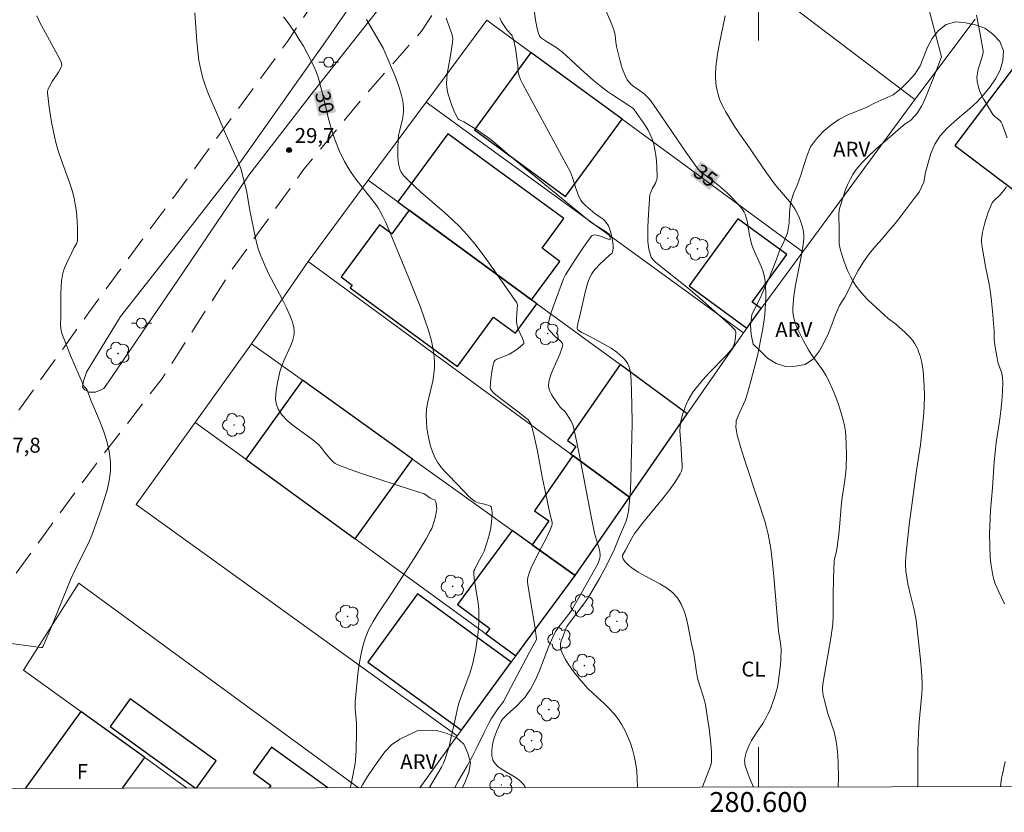
# Model space of a CAD drawing. Units: metres. Extents: x 280230 to 280746, y 1664915 to 1665480.
# Drawn here: x 280526 to 280625, y 1664918 to 1664998 of the extents above; entities that cross this region are included whole.
import ezdxf
from ezdxf.enums import TextEntityAlignment as Align

# ---------------------------------------------------------------- set-up
doc = ezdxf.new("R2010")
doc.units = ezdxf.units.M
doc.header["$MEASUREMENT"] = 0
doc.linetypes.add('HIDDEN', pattern=[0.375, 0.25, -0.125])
for name, color, linetype, lineweight in [('Articulacao', 7, 'Continuous', 18), ('Cerca', 8, 'Cerca', 20), ('Edificacoes', 7, 'Continuous', 30), ('Malha_Coordenadas', 7, 'Continuous', 15), ('Muro_Grade', 8, 'Continuous', 20), ('Nao_Pavimentada_S_Mfio', 10, 'HIDDEN', 15), ('Poste', 7, 'Continuous', 9), ('Separ_Fisico_Canteiro_Mureta', 10, 'Continuous', 15), ('Topon_Curvas_Mestras_Masc', 255, 'Continuous', 9), ('Topon_Fundacao_Const_Ruinas', 7, 'Continuous', 9)]:
    doc.layers.add(name, color=color, linetype=linetype, lineweight=lineweight)
for name, color, linetype, lineweight, true_color in [('Arvores_Isoladas', 7, 'Continuous', 18, 0x00ff33), ('Curvas_Intermediarias', 7, 'Continuous', 9, 0x783c14), ('Curvas_Mestras', 7, 'Continuous', 20, 0x783c14), ('Pto_Cotado', 7, 'Continuous', 9, 0x783c14), ('Topon_Cultura', 7, 'Continuous', 9, 0x00ff33), ('Topon_Curvas_Mestras', 7, 'Continuous', 9, 0x783c14), ('Topon_Pto_Cotado', 7, 'Continuous', 9, 0x783c14), ('Topon_Vegetacao', 7, 'Continuous', 9, 0x00ff33), ('Vegetacao', 7, 'Orla8', 9, 0x00ff33)]:
    doc.layers.add(name, color=color, linetype=linetype, lineweight=lineweight, true_color=true_color)
doc.styles.add('Arial', font='arial.ttf', dxfattribs={"height": 1.5})
doc.styles.get("Standard").update_dxf_attribs({"font": 'arial.ttf'})
doc.linetypes.add('Cerca', pattern='A,10,0,["X",Standard,S=1,R=0,X=0,Y=-0.5],0.1', length=10.1)
doc.linetypes.add('Orla8', pattern='A,6,-0.5,["V",Standard,S=1,R=0,X=-0.5,Y=-1],-0.5,6,-0.5,["V",Standard,S=1,R=0,X=-0.5,Y=-1],-0.5', length=14)

# ---------------------------------------------------------------- blocks, each defined once
blk = doc.blocks.new('Cotas')
at = {"layer": 'Pto_Cotado'}
blk.add_hatch(color=256, dxfattribs=at).paths.add_polyline_path([(0, 0.24, 1), (0, -0.24, 1)])
at = {"layer": 'Pto_Cotado', "lineweight": -3}
blk.add_lwpolyline([(0, -0.24, -1), (0, 0.24, -1)], format="xyb", close=True, dxfattribs=at)
blk = doc.blocks.new('Arvore')
at = {"layer": 'Arvores_Isoladas'}
blk.add_lwpolyline([(-0.718, 0.493, 0.872324), (-0.722, -0.551, 0.862983), (0.284, -0.827, 0.900105), (0.89, 0.029, 0.863155), (0.262, 0.861, 0.882486)], format="xyb", close=True, dxfattribs=at)
blk.add_circle((0, 0), 0.0286, dxfattribs=at)
blk = doc.blocks.new('Poste')
at = {"layer": 'Poste'}
for points in [[(-0.5, 0), (-1, 0)], [(0.5, 0), (1, 0)]]:
    blk.add_lwpolyline(points, dxfattribs=at)
blk.add_lwpolyline([(0, 0.5, 1), (0, -0.5, 1)], format="xyb", close=True, dxfattribs=at)

msp = doc.modelspace()

# ---------------------------------------------------------------- linework, layer by layer
at = {"layer": 'Articulacao', "flags": 128}
msp.add_lwpolyline([(280246.222, 1665474.576), (280728.022, 1665475.431), (280728.993, 1664921.159), (280247.217, 1664920.304), (280246.222, 1665474.576)], close=True, dxfattribs=at)
at = {"layer": 'Cerca', "flags": 128}
for points in [[(280615.723, 1664990.07), (280604.473, 1664974.745), (280600.282, 1664969.035), (280598.85, 1664967.084), (280598.491, 1664966.595)], [(280554.738, 1664973.774), (280549.058, 1664965.507)], [(280559.821, 1664920.858), (280531.686, 1664941.437), (280526.14, 1664932.693), (280531.901, 1664928.532), (280538.322, 1664923.893), (280542.565, 1664920.828)], [(280569.734, 1664926.094), (280565.962, 1664920.869)]]:
    msp.add_lwpolyline(points, dxfattribs=at)
at = {"layer": 'Curvas_Intermediarias', "flags": 128}
for points, elevation in [([(280577.314, 1665000.145), (280577.609, 1664998.05), (280577.703, 1664997.534), (280577.816, 1664997.029), (280577.954, 1664996.539), (280578.007, 1664996.425), (280578.087, 1664996.324), (280578.185, 1664996.234), (280578.804, 1664995.814), (280579.634, 1664995.309), (280580.296, 1664994.809), (280581.114, 1664994.095), (280582.146, 1664993.105), (280583.444, 1664991.969), (280584.11, 1664991.422), (280584.846, 1664990.873), (280585.249, 1664990.596), (280586.889, 1664989.524), (280587.383, 1664989.186), (280587.48, 1664989.081), (280588.641, 1664987.412), (280588.906, 1664986.984), (280589.137, 1664986.544), (280589.322, 1664986.089), (280589.479, 1664985.561), (280589.602, 1664985.015), (280589.693, 1664984.456), (280589.757, 1664983.891), (280589.797, 1664983.324), (280589.818, 1664982.212), (280589.796, 1664982.025), (280589.74, 1664981.843), (280589.658, 1664981.664), (280589.362, 1664981.135), (280589.141, 1664980.652), (280589.091, 1664980.495), (280588.941, 1664978.532), (280588.884, 1664977.272), (280588.873, 1664976.643), (280588.887, 1664975.768), (280588.911, 1664975.519), (280588.994, 1664975.022), (280589.116, 1664974.538), (280589.23, 1664974.209), (280589.283, 1664974.116), (280589.416, 1664973.945), (280589.653, 1664973.718), (280590.529, 1664972.996), (280592.32, 1664971.589), (280593.168, 1664970.89), (280594.379, 1664969.856), (280596.506, 1664967.99), (280597.112, 1664967.436), (280597.395, 1664967.149), (280597.66, 1664966.854), (280597.701, 1664966.787), (280597.733, 1664966.628), (280597.69, 1664966.093), (280597.586, 1664965.561), (280597.46, 1664965.203), (280597.384, 1664965.049), (280596.78, 1664964.354), (280595.031, 1664962.535), (280594.463, 1664961.92), (280593.924, 1664961.286), (280593.428, 1664960.625), (280593.176, 1664960.231), (280592.947, 1664959.815), (280592.744, 1664959.381), (280592.566, 1664958.935), (280592.414, 1664958.482), (280592.287, 1664958.025), (280592.185, 1664957.569), (280592.13, 1664957.155), (280592.117, 1664956.734), (280592.134, 1664956.307), (280592.238, 1664955.015), (280592.261, 1664954.272), (280592.335, 1664953.304), (280592.323, 1664952.993), (280592.268, 1664952.698), (280592.154, 1664952.426), (280591.615, 1664951.564), (280591.011, 1664950.728), (280590.362, 1664949.908), (280588.341, 1664947.469), (280587.708, 1664946.635), (280587.56, 1664946.417), (280587.296, 1664945.961), (280586.658, 1664944.744), (280586.403, 1664944.335), (280586.356, 1664944.234), (280586.333, 1664944.137), (280586.344, 1664944.045), (280586.417, 1664943.878), (280586.52, 1664943.71), (280586.646, 1664943.545), (280586.947, 1664943.232), (280587.274, 1664942.961), (280587.933, 1664942.525), (280588.64, 1664942.131), (280590.08, 1664941.371), (280590.753, 1664940.958), (280591.355, 1664940.492), (280591.857, 1664939.948), (280592.243, 1664939.32), (280592.539, 1664938.622), (280592.766, 1664937.873), (280592.947, 1664937.09), (280593.257, 1664935.498), (280593.52, 1664934.326), (280593.589, 1664933.922), (280593.753, 1664932.697), (280593.896, 1664931.887), (280594.111, 1664931.116), (280594.483, 1664929.971), (280594.589, 1664929.586), (280594.671, 1664929.195), (280594.925, 1664927.639), (280595.038, 1664926.855), (280595.215, 1664925.285), (280595.272, 1664924.503), (280595.304, 1664923.725), (280595.292, 1664923.496), (280595.248, 1664923.27), (280595.182, 1664923.045), (280594.379, 1664920.965), (280594.36, 1664920.92)], 34), ([(280543.37, 1664998.779), (280543.556, 1664995.882), (280543.646, 1664994.924), (280543.775, 1664993.974), (280543.956, 1664993.037), (280544.174, 1664992.217), (280544.442, 1664991.408), (280544.747, 1664990.608), (280545.078, 1664989.814), (280545.766, 1664988.234), (280546.351, 1664986.841), (280547.687, 1664983.855), (280547.99, 1664983.113), (280548.524, 1664981.036), (280548.634, 1664980.549), (280548.886, 1664978.906), (280549.443, 1664976.157), (280549.593, 1664975.545), (280549.768, 1664974.942), (280549.975, 1664974.35), (280550.352, 1664973.457), (280550.773, 1664972.578), (280552.137, 1664969.98), (280552.57, 1664969.107), (280552.965, 1664968.221), (280553.162, 1664967.683), (280553.241, 1664967.403), (280553.3, 1664967.119), (280553.334, 1664966.836), (280553.338, 1664966.557), (280553.307, 1664966.285), (280553.17, 1664965.763), (280552.975, 1664965.248), (280552.264, 1664963.715), (280552.06, 1664963.196), (280551.911, 1664962.667), (280551.667, 1664961.572), (280551.56, 1664961.002), (280551.492, 1664960.436), (280551.482, 1664959.891), (280551.552, 1664959.382), (280551.723, 1664958.925), (280552.124, 1664958.334), (280552.642, 1664957.794), (280553.244, 1664957.291), (280555.22, 1664955.842), (280555.824, 1664955.329), (280556.052, 1664955.076), (280556.461, 1664954.524), (280556.996, 1664953.896), (280557.297, 1664953.588), (280557.465, 1664953.464), (280557.65, 1664953.367), (280558.871, 1664952.897), (280560.112, 1664952.46), (280565.149, 1664950.832), (280566.396, 1664950.4), (280566.575, 1664950.308), (280567.022, 1664949.985), (280567.233, 1664949.88), (280567.469, 1664949.802), (280567.526, 1664949.743), (280567.608, 1664949.476), (280567.661, 1664949.182), (280567.672, 1664948.884), (280567.657, 1664948.741), (280567.542, 1664948.132), (280567.382, 1664947.522), (280567.164, 1664946.934), (280567.028, 1664946.655), (280566.6, 1664945.881), (280565.675, 1664944.364), (280564.224, 1664942.116), (280563.268, 1664940.602), (280561.74, 1664938.35), (280561.273, 1664937.584), (280560.859, 1664936.798), (280560.518, 1664935.985), (280560.244, 1664935.102), (280560.034, 1664934.192), (280559.877, 1664933.262), (280559.757, 1664932.32), (280559.488, 1664929.489), (280559.469, 1664929.137), (280559.475, 1664928.785), (280559.597, 1664927.368), (280559.609, 1664926.53), (280559.562, 1664924.593), (280559.512, 1664923.627), (280559.48, 1664923.318), (280559.144, 1664921.6), (280559, 1664920.968), (280558.967, 1664920.857)], 29), ([(280616.024, 1664920.958), (280616.039, 1664924.627), (280616.08, 1664926.383), (280616.156, 1664927.507), (280616.433, 1664930.311), (280616.468, 1664930.966), (280616.462, 1664931.457), (280616.391, 1664932.594), (280616.29, 1664933.729), (280616.001, 1664936.519), (280615.845, 1664937.72), (280615.665, 1664938.757), (280615.218, 1664940.497), (280615.023, 1664941.372), (280614.911, 1664942.004), (280614.82, 1664942.642), (280614.784, 1664943.28), (280614.795, 1664943.598), (280614.898, 1664944.833), (280615.167, 1664947.301), (280615.883, 1664952.754), (280616.289, 1664955.348), (280616.537, 1664957.529), (280616.628, 1664958.639), (280616.658, 1664959.194), (280616.68, 1664960.255), (280616.666, 1664961.271), (280616.642, 1664961.779), (280616.55, 1664962.786), (280616.414, 1664963.623), (280616.246, 1664964.304), (280616.138, 1664964.638), (280616.012, 1664964.963), (280615.866, 1664965.275), (280615.699, 1664965.571), (280615.499, 1664965.856), (280615.271, 1664966.125), (280614.756, 1664966.628), (280613.801, 1664967.473), (280613.034, 1664968.047), (280611.04, 1664969.896), (280610.602, 1664970.346), (280610.192, 1664970.815), (280609.82, 1664971.309), (280609.521, 1664971.779), (280609.25, 1664972.274), (280609.006, 1664972.787), (280608.785, 1664973.314), (280608.586, 1664973.85), (280608.244, 1664974.924), (280608.175, 1664975.223), (280608.136, 1664975.529), (280608.119, 1664975.841), (280608.134, 1664977.101), (280608.087, 1664978.314), (280608.096, 1664978.614), (280608.129, 1664978.909), (280608.192, 1664979.196), (280608.54, 1664980.339), (280608.739, 1664980.911), (280608.963, 1664981.474), (280609.217, 1664982.017), (280609.508, 1664982.534), (280609.841, 1664983.016), (280610.426, 1664983.714), (280611.064, 1664984.377), (280611.74, 1664985.012), (280614.564, 1664987.461), (280614.764, 1664987.611), (280615.085, 1664987.81), (280615.281, 1664987.964), (280615.715, 1664988.402), (280615.982, 1664988.715), (280616.102, 1664988.881), (280616.386, 1664989.375), (280616.55, 1664989.705), (280616.851, 1664990.383), (280617.609, 1664992.242), (280618.414, 1664994.355), (280617.197, 1664998.907)], 37), ([(280527.465, 1664998.478), (280527.79, 1664997.803), (280528.136, 1664997.136), (280529.575, 1664994.499), (280529.908, 1664993.832), (280529.959, 1664993.685), (280529.976, 1664993.448), (280529.937, 1664993.303), (280529.661, 1664992.815), (280529.013, 1664991.862), (280528.739, 1664991.378), (280528.622, 1664991.13), (280528.58, 1664991.004), (280528.557, 1664990.876), (280528.556, 1664990.747), (280528.721, 1664989.277), (280528.95, 1664987.798), (280529.245, 1664986.33), (280529.418, 1664985.605), (280529.643, 1664984.815), (280529.908, 1664984.033), (280530.769, 1664981.706), (280531.022, 1664980.923), (280531.229, 1664980.131), (280531.343, 1664979.549), (280531.43, 1664978.958), (280531.493, 1664978.362), (280531.56, 1664977.164), (280531.569, 1664975.98), (280531.554, 1664975.838), (280531.457, 1664975.564), (280531.244, 1664975.165), (280531.011, 1664974.663), (280530.454, 1664973.57), (280530.289, 1664973.2), (280530.152, 1664972.825), (280530.055, 1664972.44), (280529.963, 1664971.842), (280529.908, 1664971.234), (280529.88, 1664970.62), (280529.874, 1664968.148), (280529.859, 1664967.484), (280529.881, 1664967.044), (280529.916, 1664966.83), (280529.973, 1664966.621), (280530.245, 1664965.852), (280530.851, 1664964.327), (280532.176, 1664961.313), (280532.269, 1664961.176), (280532.444, 1664960.99), (280532.528, 1664960.85), (280532.916, 1664959.831), (280533.768, 1664957.782), (280534.168, 1664956.753), (280534.509, 1664955.72), (280534.76, 1664954.685), (280534.889, 1664953.646), (280534.876, 1664952.701), (280534.751, 1664951.747), (280534.537, 1664950.788), (280534.26, 1664949.829), (280533.943, 1664948.875), (280533.289, 1664947.001), (280533.012, 1664946.256), (280532.695, 1664945.525), (280532.351, 1664944.804), (280531.277, 1664942.654), (280530.944, 1664941.927), (280530.115, 1664939.955), (280528.908, 1664936.98), (280528.081, 1664935.022), (280528.017, 1664934.973), (280527.893, 1664934.967), (280523.891, 1664935.489)], 28), ([(280569.475, 1664920.876), (280569.83, 1664921.52), (280570.696, 1664923.016), (280571.254, 1664924.024), (280571.734, 1664924.976), (280572.425, 1664926.42), (280572.909, 1664927.369), (280573.151, 1664927.784), (280573.413, 1664928.189), (280573.819, 1664928.786), (280574.223, 1664929.314), (280574.367, 1664929.536), (280575.134, 1664930.946), (280577.004, 1664934.5), (280577.49, 1664935.402), (280577.671, 1664935.707), (280577.691, 1664935.837), (280577.523, 1664937.103), (280577.087, 1664939.651), (280576.825, 1664941.287), (280576.803, 1664941.535), (280576.803, 1664941.779), (280576.834, 1664942.018), (280576.915, 1664942.335), (280577.026, 1664942.648), (280577.16, 1664942.958), (280577.98, 1664944.617), (280578.668, 1664945.916), (280578.883, 1664946.35), (280579.075, 1664946.788), (280579.236, 1664947.231), (280579.265, 1664947.378), (280579.264, 1664947.53), (280579.242, 1664947.685), (280579.081, 1664948.312), (280578.492, 1664951.033), (280578.309, 1664951.946), (280577.803, 1664954.707), (280577.615, 1664955.617), (280577.4, 1664956.513), (280577.149, 1664957.389), (280577.069, 1664957.566), (280576.954, 1664957.726), (280576.813, 1664957.871), (280575.855, 1664958.662), (280574.231, 1664959.89), (280573.438, 1664960.512), (280573.166, 1664960.794), (280573.079, 1664960.982), (280573.056, 1664961.118), (280573.116, 1664961.927), (280573.199, 1664962.679), (280573.261, 1664963.044), (280573.345, 1664963.394), (280573.453, 1664963.723), (280573.51, 1664963.816), (280573.597, 1664963.89), (280573.706, 1664963.949), (280574.764, 1664964.356), (280574.979, 1664964.464), (280575.607, 1664964.867), (280576.008, 1664965.159), (280576.374, 1664965.468), (280576.415, 1664965.542), (280576.421, 1664965.637), (280576.392, 1664965.78), (280576.302, 1664966.021), (280575.868, 1664966.971), (280575.782, 1664967.213), (280575.723, 1664967.459), (280575.694, 1664967.716), (280575.689, 1664967.976), (280575.77, 1664969.036), (280575.777, 1664969.346), (280575.754, 1664969.531), (280575.714, 1664969.613), (280572.958, 1664973.608), (280572.243, 1664974.588), (280571.502, 1664975.545), (280570.727, 1664976.469), (280570.005, 1664977.242), (280569.243, 1664977.978), (280568.453, 1664978.689), (280566.043, 1664980.789), (280564.834, 1664981.92), (280564.412, 1664982.345), (280564.228, 1664982.57), (280564.077, 1664982.808), (280563.968, 1664983.061), (280563.863, 1664983.457), (280563.795, 1664983.871), (280563.757, 1664984.299), (280563.75, 1664985.173), (280563.794, 1664986.036), (280563.844, 1664986.448), (280563.928, 1664986.858), (280564.24, 1664988.085), (280564.313, 1664988.493), (280564.347, 1664988.903), (280564.339, 1664989.242), (280564.307, 1664989.584), (280564.253, 1664989.926), (280564.096, 1664990.606), (280563.9, 1664991.271), (280563.555, 1664992.24), (280562.299, 1664995.22), (280560.614, 1664998.116)], 31), ([(280576.609, 1664920.888), (280576.432, 1664921.16), (280576.086, 1664921.539), (280575.665, 1664921.862), (280574.247, 1664922.705), (280573.823, 1664923.012), (280573.472, 1664923.365), (280573.346, 1664923.573), (280573.261, 1664923.813), (280573.213, 1664924.075), (280573.195, 1664924.351), (280573.201, 1664924.631), (280573.26, 1664925.165), (280573.331, 1664925.505), (280573.43, 1664925.843), (280573.689, 1664926.512), (280574.158, 1664927.565), (280574.284, 1664927.75), (280574.435, 1664927.917), (280574.735, 1664928.214), (280575.672, 1664929.075), (280576.27, 1664929.669), (280576.544, 1664929.985), (280576.739, 1664930.24), (280577.094, 1664930.782), (280577.552, 1664931.643), (280577.962, 1664932.554), (280578.934, 1664935.085), (280579.196, 1664935.707), (280579.484, 1664936.315), (280579.652, 1664936.616), (280579.842, 1664936.905), (280581.152, 1664938.599), (280581.319, 1664938.842), (280581.932, 1664939.913), (280583.822, 1664943.311), (280583.925, 1664943.529), (280584.051, 1664943.958), (280584.094, 1664944.199), (280584.099, 1664944.318), (280584.025, 1664944.775), (280583.94, 1664945.112), (280583.538, 1664946.461), (280583.456, 1664946.801), (280583.151, 1664948.291), (280582.013, 1664954.272), (280581.705, 1664955.758), (280581.371, 1664957.235), (280581.31, 1664957.436), (280581.132, 1664957.82), (280580.783, 1664958.36), (280580.575, 1664958.643), (280580.061, 1664959.136), (280579.377, 1664960.118), (280579.191, 1664960.417), (280579.04, 1664960.72), (280578.942, 1664961.026), (280578.914, 1664961.334), (280578.982, 1664961.846), (280579.127, 1664962.363), (280579.326, 1664962.884), (280580.032, 1664964.456), (280580.284, 1664965.14), (280580.334, 1664965.387), (280580.302, 1664965.529), (280580.216, 1664965.655), (280579.982, 1664965.883), (280579.586, 1664966.216), (280578.993, 1664966.839), (280578.903, 1664966.973), (280578.849, 1664967.112), (280578.843, 1664967.257), (280578.971, 1664967.904), (280579.148, 1664968.559), (280579.361, 1664969.22), (280580.396, 1664972.035), (280580.617, 1664972.434), (280581.689, 1664974.119), (280582.419, 1664975.229), (280583.185, 1664976.287), (280583.309, 1664976.383), (280583.387, 1664976.413), (280583.556, 1664976.441), (280583.72, 1664976.432), (280583.915, 1664976.386), (280584.887, 1664976.016), (280585.084, 1664975.968), (280585.1, 1664976.037), (280585.067, 1664976.435), (280585.009, 1664976.528), (280584.608, 1664976.822), (280583.719, 1664977.348), (280583.181, 1664977.691), (280574.979, 1664984.427), (280573.739, 1664985.509), (280573.109, 1664986.036), (280572.453, 1664986.519), (280571.773, 1664986.961), (280570.382, 1664987.801), (280569.892, 1664988.047), (280569.8, 1664988.117), (280569.425, 1664988.884), (280569.196, 1664989.466), (280568.801, 1664990.707), (280568.728, 1664991.022), (280568.679, 1664991.338), (280568.659, 1664991.654), (280568.677, 1664992.155), (280568.73, 1664992.658), (280568.808, 1664993.162), (280569.084, 1664994.677), (280569.248, 1664995.781), (280569.281, 1664996.179), (280569.268, 1664996.373), (280569.225, 1664996.561), (280568.931, 1664997.406), (280568.609, 1664998.246)], 32), ([(280574.018, 1664998.257), (280574.192, 1664997.877), (280574.653, 1664997.157), (280574.745, 1664997.034), (280575.178, 1664996.577), (280575.264, 1664996.454), (280575.325, 1664996.319), (280575.43, 1664995.954), (280575.583, 1664995.196), (280575.819, 1664993.489), (280575.853, 1664992.853), (280575.916, 1664992.548), (280576.105, 1664992.074), (280576.335, 1664991.611), (280581.112, 1664982.747), (280581.316, 1664982.21), (280581.682, 1664981.045), (280581.816, 1664980.665), (280581.97, 1664980.298), (280582.151, 1664979.948), (280582.286, 1664979.748), (280582.446, 1664979.563), (280582.625, 1664979.39), (280583.574, 1664978.608), (280584.293, 1664978.089), (280584.462, 1664977.95), (280584.705, 1664977.702), (280584.925, 1664977.365), (280585.081, 1664976.995), (280585.204, 1664976.556), (280585.333, 1664975.877), (280585.39, 1664975.423), (280585.399, 1664975.086), (280585.352, 1664974.758), (280585.297, 1664974.613), (280585.022, 1664974.406), (280584.071, 1664973.51), (280583.62, 1664973.043), (280583.413, 1664972.796), (280583.212, 1664972.501), (280582.976, 1664972.011), (280582.857, 1664971.67), (280582.623, 1664970.81), (280582.136, 1664968.624), (280581.843, 1664967.504), (280581.776, 1664967.067), (280581.781, 1664967.02), (280581.829, 1664966.933), (280581.996, 1664966.794), (280582.265, 1664966.641), (280583.398, 1664966.079), (280584.614, 1664965.396), (280585.205, 1664965.045), (280585.758, 1664964.65), (280586.376, 1664964.107), (280586.565, 1664963.906), (280586.734, 1664963.695), (280586.877, 1664963.473), (280586.986, 1664963.24), (280587.089, 1664962.904), (280587.158, 1664962.551), (280587.222, 1664961.814), (280587.29, 1664959.425), (280587.302, 1664957.517), (280587.19, 1664951.88), (280587.137, 1664950.792), (280587.055, 1664949.711), (280586.935, 1664948.638), (280586.853, 1664948.206), (280586.73, 1664947.783), (280586.577, 1664947.365), (280586.041, 1664946.13), (280585.49, 1664944.8), (280584.957, 1664943.667), (280584.489, 1664942.769), (280584.015, 1664941.904), (280582.917, 1664940.04), (280582.441, 1664939.34), (280581.319, 1664937.848), (280580.75, 1664937.061), (280580.695, 1664936.958), (280580.296, 1664935.951), (280580.193, 1664935.645), (280580.124, 1664935.344), (280580.105, 1664935.052), (280580.152, 1664934.774), (280580.35, 1664934.263), (280580.61, 1664933.759), (280580.919, 1664933.261), (280581.264, 1664932.772), (280581.632, 1664932.294), (280582.383, 1664931.373), (280582.868, 1664930.834), (280583.395, 1664930.325), (280584.488, 1664929.341), (280585.016, 1664928.838), (280585.505, 1664928.309), (280585.934, 1664927.74), (280586.282, 1664927.177), (280586.601, 1664926.586), (280586.889, 1664925.971), (280587.142, 1664925.339), (280587.357, 1664924.695), (280587.532, 1664924.046), (280587.663, 1664923.397), (280587.771, 1664922.561), (280587.826, 1664921.712), (280587.837, 1664920.908)], 33), ([(280608.035, 1664920.944), (280608.049, 1664921.872), (280608.014, 1664923.341), (280607.969, 1664924.074), (280607.904, 1664924.802), (280607.815, 1664925.525), (280607.726, 1664926.003), (280607.603, 1664926.476), (280606.978, 1664928.345), (280606.63, 1664929.626), (280606.517, 1664930.17), (280606.48, 1664930.443), (280606.459, 1664930.716), (280606.459, 1664930.967), (280606.512, 1664931.471), (280607.284, 1664935.915), (280607.468, 1664937.294), (280607.527, 1664938.254), (280607.531, 1664940.185), (280607.558, 1664941.924), (280607.578, 1664942.762), (280607.623, 1664943.597), (280607.667, 1664943.895), (280607.838, 1664944.632), (280608.049, 1664946.046), (280608.157, 1664947.03), (280608.36, 1664949.536), (280608.423, 1664950.045), (280608.654, 1664951.567), (280608.777, 1664952.583), (280608.809, 1664953.093), (280608.846, 1664954.294), (280608.84, 1664955.502), (280608.805, 1664956.101), (280608.741, 1664956.695), (280608.643, 1664957.28), (280608.488, 1664957.958), (280608.302, 1664958.632), (280608.087, 1664959.301), (280607.848, 1664959.965), (280607.588, 1664960.62), (280607.02, 1664961.9), (280606.78, 1664962.35), (280606.506, 1664962.784), (280605.304, 1664964.467), (280605.037, 1664964.906), (280604.546, 1664965.783), (280604.083, 1664966.682), (280603.88, 1664967.139), (280603.707, 1664967.602), (280603.57, 1664968.071), (280603.504, 1664968.424), (280603.475, 1664968.787), (280603.475, 1664969.157), (280603.497, 1664969.531), (280603.579, 1664970.277), (280603.702, 1664971.192), (280603.799, 1664971.738), (280604.244, 1664973.915), (280604.494, 1664975.444), (280604.56, 1664976.1), (280604.561, 1664976.423), (280604.532, 1664976.742), (280604.468, 1664977.087), (280604.38, 1664977.432), (280604.27, 1664977.775), (280604.14, 1664978.114), (280603.831, 1664978.766), (280603.656, 1664979.075), (280603.406, 1664979.455), (280603.129, 1664979.82), (280601.919, 1664981.222), (280601.635, 1664981.585), (280600.83, 1664982.702), (280598.872, 1664985.538), (280598.029, 1664986.709), (280597.626, 1664987.306), (280596.709, 1664988.839), (280596.479, 1664989.256), (280596.27, 1664989.679), (280596.088, 1664990.11), (280595.943, 1664990.549), (280595.841, 1664990.972), (280595.767, 1664991.407), (280595.719, 1664991.851), (280595.695, 1664992.298), (280595.693, 1664992.747), (280595.747, 1664993.635), (280595.875, 1664994.604), (280596.047, 1664995.571), (280596.652, 1664998.467)], 36), ([(280625.022, 1664986.203), (280624.506, 1664987.578), (280624.402, 1664987.767), (280624.26, 1664987.934), (280623.74, 1664988.383), (280623.58, 1664988.543), (280623.45, 1664988.721), (280622.676, 1664990.046), (280622.441, 1664990.503), (280622.238, 1664990.965), (280622.08, 1664991.432), (280621.98, 1664991.901), (280621.962, 1664992.295), (280622.01, 1664992.697), (280622.104, 1664993.104), (280622.488, 1664994.337), (280622.595, 1664994.775), (280622.599, 1664994.952), (280622.302, 1664996.627), (280621.919, 1664998.53)], 38), ([(280624.722, 1664939.356), (280624.157, 1664940.56), (280623.811, 1664941.373), (280623.67, 1664941.787), (280623.562, 1664942.208), (280623.453, 1664942.799), (280623.371, 1664943.398), (280623.311, 1664944.003), (280623.248, 1664945.222), (280623.235, 1664946.438), (280623.249, 1664947.202), (280623.335, 1664948.731), (280623.526, 1664951.025), (280623.712, 1664953.646), (280623.791, 1664954.572), (280623.909, 1664955.569), (280624.246, 1664957.702), (280624.384, 1664958.772), (280624.477, 1664959.718), (280624.548, 1664960.668), (280624.568, 1664961.613), (280624.549, 1664962.082), (280624.519, 1664962.313), (280624.461, 1664962.54), (280624.137, 1664963.439), (280624.075, 1664963.667), (280623.952, 1664964.264), (280623.801, 1664965.168), (280623.71, 1664965.913), (280623.707, 1664966.768), (280623.545, 1664968.788), (280623.439, 1664969.795), (280623.283, 1664970.895), (280623.181, 1664971.49), (280622.843, 1664973.273), (280622.494, 1664975.23), (280622.429, 1664975.741), (280622.425, 1664975.994), (280622.447, 1664976.244), (280622.533, 1664976.72), (280622.765, 1664977.677), (280623.068, 1664978.619), (280623.426, 1664979.525), (280623.512, 1664979.684), (280623.62, 1664979.83), (280624.287, 1664980.492), (280624.637, 1664980.888), (280624.943, 1664981.277)], 38), ([(280624.351, 1664920.973), (280624.351, 1664920.976), (280624.45, 1664921.811), (280624.52, 1664922.226), (280624.794, 1664923.489)], 38)]:
    msp.add_lwpolyline(points, dxfattribs=dict(at, elevation=elevation))
at = {"layer": 'Curvas_Mestras', "flags": 128}
for points, elevation in [([(280599.523, 1664920.929), (280599.172, 1664921.701), (280598.967, 1664922.218), (280598.758, 1664922.803), (280598.654, 1664923.2), (280598.624, 1664923.398), (280598.615, 1664923.595), (280598.629, 1664923.8), (280598.662, 1664924.006), (280598.774, 1664924.417), (280598.924, 1664924.819), (280599.098, 1664925.214), (280599.313, 1664925.603), (280599.794, 1664926.357), (280600.455, 1664927.318), (280600.764, 1664927.862), (280600.96, 1664928.249), (280601.136, 1664928.644), (280601.577, 1664929.829), (280601.786, 1664930.496), (280601.872, 1664930.833), (280601.943, 1664931.173), (280602.102, 1664932.194), (280602.213, 1664933.226), (280602.25, 1664933.743), (280602.283, 1664934.774), (280602.271, 1664935.087), (280602.236, 1664935.4), (280602.014, 1664936.649), (280601.974, 1664936.962), (280601.558, 1664942.093), (280601.423, 1664943.438), (280601.238, 1664944.909), (280600.989, 1664946.368), (280600.83, 1664947.024), (280600.637, 1664947.672), (280599.984, 1664949.706), (280598.585, 1664953.962), (280598.25, 1664955.029), (280597.876, 1664956.304), (280597.788, 1664956.725), (280597.742, 1664957.15), (280597.751, 1664957.567), (280597.781, 1664957.745), (280597.831, 1664957.921), (280597.971, 1664958.27), (280598.656, 1664959.786), (280598.895, 1664960.547), (280599.232, 1664961.733), (280599.911, 1664964.284), (280600.416, 1664966.837), (280600.588, 1664967.907), (280600.644, 1664968.444), (280600.721, 1664969.535), (280600.744, 1664970.085), (280600.749, 1664970.634), (280600.731, 1664971.18), (280600.684, 1664971.719), (280600.604, 1664972.25), (280600.482, 1664972.735), (280600.312, 1664973.209), (280599.474, 1664975.079), (280599.303, 1664975.557), (280599.193, 1664975.975), (280599.109, 1664976.402), (280598.897, 1664977.694), (280598.801, 1664978.113), (280598.674, 1664978.519), (280598.585, 1664978.719), (280598.473, 1664978.911), (280598.201, 1664979.271), (280597.743, 1664979.776), (280597.293, 1664980.247), (280596.822, 1664980.701), (280595.888, 1664981.523), (280594.62, 1664982.472), (280594.163, 1664982.849), (280593.954, 1664983.057), (280593.48, 1664983.683), (280592.742, 1664984.729), (280589.729, 1664989.164), (280589.082, 1664990.074), (280588.865, 1664990.311), (280588.539, 1664990.594), (280588.285, 1664990.798), (280587.473, 1664991.37), (280587.223, 1664991.574), (280587.003, 1664991.797), (280586.822, 1664992.048), (280586.6, 1664992.479), (280586.414, 1664992.936), (280586.255, 1664993.412), (280586.117, 1664993.9), (280585.745, 1664995.375), (280585.663, 1664995.829), (280585.592, 1664996.522), (280585.498, 1664996.971), (280585.21, 1664997.762), (280584.539, 1664999.319)], 35), ([(280566.957, 1664920.871), (280566.992, 1664920.94), (280567.217, 1664921.343), (280567.929, 1664922.536), (280568.152, 1664922.939), (280568.353, 1664923.351), (280568.526, 1664923.773), (280568.73, 1664924.393), (280568.905, 1664925.025), (280569.06, 1664925.664), (280569.476, 1664927.6), (280569.865, 1664929.276), (280570.116, 1664930.028), (280570.987, 1664932.34), (280571.173, 1664932.925), (280571.328, 1664933.517), (280571.596, 1664934.846), (280571.704, 1664935.519), (280571.791, 1664936.195), (280571.857, 1664936.872), (280571.9, 1664937.549), (280571.918, 1664938.223), (280571.896, 1664938.828), (280571.831, 1664939.435), (280571.531, 1664941.253), (280571.445, 1664941.856), (280571.39, 1664942.458), (280571.395, 1664942.559), (280571.416, 1664942.66), (280571.496, 1664942.856), (280571.85, 1664943.539), (280572.284, 1664944.324), (280572.446, 1664944.658), (280572.912, 1664946.137), (280573.056, 1664946.708), (280573.108, 1664946.997), (280573.213, 1664947.896), (280573.229, 1664948.494), (280573.211, 1664948.777), (280573.171, 1664949.044), (280573.139, 1664949.111), (280573.081, 1664949.163), (280572.913, 1664949.237), (280572.477, 1664949.366), (280571.826, 1664949.506), (280571.675, 1664949.561), (280571.536, 1664949.637), (280571.303, 1664949.805), (280570.863, 1664950.187), (280570.447, 1664950.609), (280569.656, 1664951.459), (280568.843, 1664952.284), (280568.451, 1664952.706), (280568.086, 1664953.142), (280567.762, 1664953.598), (280567.494, 1664954.08), (280567.258, 1664954.631), (280567.06, 1664955.209), (280566.899, 1664955.808), (280566.775, 1664956.42), (280566.686, 1664957.038), (280566.632, 1664957.653), (280566.612, 1664958.26), (280566.654, 1664958.955), (280566.769, 1664959.65), (280567.268, 1664961.741), (280567.395, 1664962.438), (280567.456, 1664963.135), (280567.453, 1664963.664), (280567.418, 1664964.197), (280567.352, 1664964.732), (280567.26, 1664965.264), (280567.144, 1664965.793), (280566.854, 1664966.827), (280566.457, 1664968.011), (280566.03, 1664969.187), (280565.111, 1664971.521), (280563.005, 1664976.661), (280562.527, 1664977.752), (280562.27, 1664978.287), (280561.998, 1664978.813), (280561.828, 1664979.099), (280561.64, 1664979.375), (280560.803, 1664980.428), (280559.553, 1664982.044), (280559.055, 1664982.734), (280558.826, 1664983.091), (280558.414, 1664983.816), (280557.866, 1664984.945), (280557.415, 1664986.043), (280557.097, 1664987.057), (280556.769, 1664988.253), (280556.575, 1664989.109), (280556.094, 1664991.041), (280555.779, 1664992.207), (280555.587, 1664992.774), (280555.359, 1664993.326), (280555.022, 1664994.029), (280554.657, 1664994.725), (280554.269, 1664995.41), (280553.859, 1664996.085), (280553.431, 1664996.747), (280552.531, 1664998.028), (280552.258, 1664998.36)], 30)]:
    msp.add_lwpolyline(points, dxfattribs=dict(at, elevation=elevation))
at = {"layer": 'Edificacoes', "flags": 128}
for points in [[(280586.295, 1664988.067), (280577.146, 1664994.772), (280571.458, 1664987.012), (280580.608, 1664980.306), (280586.295, 1664988.067)], [(280619.743, 1664985.441), (280629.34, 1664978.205), (280635.496, 1664986.369), (280625.897, 1664993.602), (280619.743, 1664985.441)], [(280563.771, 1664979.757), (280564.907, 1664978.925), (280577.213, 1664969.912), (280580.05, 1664973.784), (280578.255, 1664975.099), (280580.439, 1664978.081), (280568.792, 1664986.612), (280563.771, 1664979.757)], [(280577.74, 1664969.526), (280577.213, 1664969.912), (280564.907, 1664978.925), (280563.165, 1664976.545), (280561.916, 1664977.46), (280558.076, 1664972.218), (280559.184, 1664971.407), (280558.972, 1664971.118), (280569.743, 1664963.228), (280573.374, 1664968.185), (280575.577, 1664966.572), (280577.74, 1664969.526)], [(280600.282, 1664969.035), (280599.379, 1664969.692), (280602.853, 1664974.468), (280597.932, 1664978.047), (280593.035, 1664971.315), (280598.85, 1664967.084), (280600.282, 1664969.035)], [(280581.128, 1664954.431), (280581.361, 1664954.26), (280587.05, 1664950.09), (280592.851, 1664958.458), (280586.093, 1664963.408), (280580.801, 1664955.773), (280581.65, 1664955.185), (280581.128, 1664954.431)], [(280548.478, 1664953.893), (280559.485, 1664945.875), (280565.242, 1664953.903), (280554.174, 1664961.839), (280548.478, 1664953.893)], [(280577.279, 1664945.272), (280581.575, 1664942.192), (280587.05, 1664950.09), (280581.361, 1664954.26), (280577.499, 1664948.689), (280578.951, 1664947.683), (280577.279, 1664945.272)], [(280577.279, 1664945.272), (280575.248, 1664946.729), (280569.767, 1664939.277), (280573.015, 1664936.887), (280572.6, 1664936.322), (280575.632, 1664934.113), (280581.575, 1664942.192), (280577.279, 1664945.272)], [(280565.732, 1664940.346), (280560.75, 1664933.506), (280570.15, 1664926.659), (280575.164, 1664933.476), (280565.732, 1664940.346)]]:
    msp.add_lwpolyline(points, close=True, dxfattribs=at)
for points in [[(280543.541, 1664920.83), (280545.517, 1664923.566), (280536.865, 1664929.816), (280534.847, 1664927.024)], [(280538.322, 1664923.893), (280531.901, 1664928.532), (280526.315, 1664920.799)], [(280534.847, 1664927.024), (280543.423, 1664920.829)], [(280556.729, 1664920.853), (280551.051, 1664924.955), (280549.209, 1664922.405), (280551.007, 1664921.105), (280550.818, 1664920.842)], [(280536.099, 1664920.816), (280538.322, 1664923.893)]]:
    msp.add_lwpolyline(points, dxfattribs=at)
at = {"layer": 'Malha_Coordenadas', "flags": 128}
for points in [[(280600, 1665004), (280600, 1664996)], [(280600, 1664920.93), (280600, 1664924.93)]]:
    msp.add_lwpolyline(points, dxfattribs=at)
at = {"layer": 'Muro_Grade', "flags": 128}
for points in [[(280621.774, 1664998.14), (280615.723, 1664990.07), (280584.327, 1665013.888), (280590.102, 1665021.971)], [(280604.473, 1664974.745), (280586.295, 1664988.067), (280577.146, 1664994.772), (280572.701, 1664998.03), (280566.602, 1664989.794)], [(280560.787, 1664981.942), (280566.602, 1664989.794)], [(280592.851, 1664958.458), (280598.491, 1664966.595), (280566.602, 1664989.794)], [(280587.05, 1664950.09), (280581.361, 1664954.26), (280581.128, 1664954.431), (280554.738, 1664973.774), (280560.787, 1664981.942)], [(280592.851, 1664958.458), (280586.093, 1664963.408), (280577.74, 1664969.526), (280577.213, 1664969.912), (280564.907, 1664978.925), (280563.771, 1664979.757), (280560.787, 1664981.942)], [(280543.388, 1664957.601), (280549.058, 1664965.507), (280554.174, 1664961.839), (280565.242, 1664953.903), (280575.248, 1664946.729), (280577.279, 1664945.272), (280581.575, 1664942.192)], [(280592.851, 1664958.458), (280587.05, 1664950.09)], [(280575.632, 1664934.113), (280575.164, 1664933.476), (280570.15, 1664926.659), (280569.734, 1664926.094), (280537.475, 1664949.356), (280543.388, 1664957.601)], [(280543.388, 1664957.601), (280548.478, 1664953.893), (280559.485, 1664945.875), (280572.6, 1664936.322), (280575.632, 1664934.113)], [(280587.05, 1664950.09), (280581.575, 1664942.192)], [(280581.575, 1664942.192), (280575.632, 1664934.113)]]:
    msp.add_lwpolyline(points, dxfattribs=at)
at = {"layer": 'Nao_Pavimentada_S_Mfio', "ltscale": 10, "flags": 128}
for points in [[(280495.281, 1664920.744), (280496.391, 1664922.364), (280504.097, 1664932.403), (280512.712, 1664943.253), (280524.851, 1664957.678), (280532.7, 1664968.643), (280540.059, 1664978.654), (280552.683, 1664995.899), (280560.482, 1665007.667), (280567.351, 1665017.54), (280574.417, 1665026.996), (280580.851, 1665035.159), (280582.245, 1665036.32), (280584.099, 1665036.896), (280585.335, 1665037.235), (280586.61, 1665037.937), (280587.479, 1665038.981), (280590.596, 1665043.637), (280590.909, 1665044.673), (280590.879, 1665045.006), (280590.584, 1665045.674)], [(280596.815, 1665040.77), (280595.755, 1665040.901), (280594.958, 1665040.672), (280594.269, 1665040.151), (280593.815, 1665039.621), (280590.497, 1665035.346), (280585.443, 1665026.205), (280578.958, 1665015.784), (280572.928, 1665007.23), (280566.139, 1664996.945), (280560.283, 1664990.266), (280554.31, 1664983.041), (280547.035, 1664972.875), (280540.073, 1664962.012), (280533.473, 1664953.474), (280523.121, 1664939.332), (280512.042, 1664924.612), (280509.731, 1664920.77)]]:
    msp.add_lwpolyline(points, dxfattribs=at)
at = {"layer": 'Separ_Fisico_Canteiro_Mureta', "flags": 128}
msp.add_lwpolyline([(280563.122, 1665000.808), (280555.292, 1664990.862), (280548.77, 1664982.468), (280542.168, 1664972.632), (280535.065, 1664962.21), (280534.22, 1664960.991), (280533.359, 1664960.635), (280532.725, 1664960.62), (280532.311, 1664960.858), (280532.084, 1664961.143), (280532.163, 1664961.738), (280532.457, 1664962.63), (280535.889, 1664968.238), (280539.251, 1664972.515), (280547.255, 1664982.788), (280556.509, 1664995.911), (280562.866, 1665005.067)], dxfattribs=at)
at = {"layer": 'Topon_Curvas_Mestras_Masc'}
for points in [[(280555.216, 1664990.734, 30), (280555.804, 1664988.371, 30), (280556.969, 1664991.17, 30), (280557.556, 1664988.807, 30)], [(280593.146, 1664982.415, 35), (280595.095, 1664980.955, 35), (280594.229, 1664983.86, 35), (280596.178, 1664982.4, 35)], [(280593.155, 1664982.413, 35), (280595.104, 1664980.953, 35), (280594.237, 1664983.858, 35), (280596.186, 1664982.398, 35)]]:
    msp.add_solid(points, dxfattribs=at)
at = {"layer": 'Vegetacao', "flags": 128}
msp.add_lwpolyline([(280616.173, 1664980.758), (280615.55, 1664979.975), (280614.951, 1664979.174), (280614.347, 1664978.376), (280613.744, 1664977.578), (280613.084, 1664976.826), (280612.452, 1664976.052), (280611.779, 1664975.311), (280611.121, 1664974.557), (280610.566, 1664973.725), (280610.042, 1664972.873), (280609.571, 1664971.99), (280609.162, 1664971.077), (280608.694, 1664970.193), (280608.147, 1664969.355), (280607.749, 1664968.437), (280607.406, 1664967.498), (280607.063, 1664966.558), (280606.608, 1664965.667), (280606.142, 1664964.782), (280605.527, 1664963.993), (280604.709, 1664963.417), (280603.723, 1664963.246), (280602.724, 1664963.211), (280601.776, 1664963.531), (280600.929, 1664964.063), (280600.206, 1664964.755), (280599.484, 1664965.447), (280599.266, 1664966.423), (280599.203, 1664967.422), (280599.23, 1664967.601), (280599.352, 1664968.411), (280599.774, 1664969.318), (280600.23, 1664970.208), (280600.624, 1664971.128), (280601.035, 1664972.04), (280601.435, 1664972.957), (280601.772, 1664973.899), (280602.127, 1664974.834), (280602.551, 1664975.74), (280602.929, 1664976.666), (280603.084, 1664977.655), (280603.143, 1664978.653), (280603.214, 1664979.651), (280603.535, 1664980.599), (280603.943, 1664981.512), (280604.273, 1664982.456), (280604.555, 1664983.416), (280604.856, 1664984.37), (280605.249, 1664985.29), (280605.834, 1664986.102), (280606.513, 1664986.836), (280607.268, 1664987.493), (280608.102, 1664988.046), (280608.984, 1664988.517), (280609.916, 1664988.881), (280610.837, 1664989.272), (280611.732, 1664989.718), (280612.64, 1664990.139), (280613.556, 1664990.541), (280614.347, 1664991.153), (280615.052, 1664991.863), (280615.715, 1664992.612), (280616.246, 1664993.46), (280616.632, 1664994.383), (280617.011, 1664995.308), (280617.471, 1664996.197), (280618.091, 1664996.982), (280618.887, 1664997.588), (280619.851, 1664997.854), (280620.848, 1664997.765), (280621.401, 1664997.644), (280621.825, 1664997.551), (280622.774, 1664997.236), (280623.564, 1664996.622), (280624.252, 1664995.896), (280624.626, 1664994.968), (280624.557, 1664993.97), (280624.318, 1664992.999), (280623.834, 1664992.123), (280623.261, 1664991.303), (280622.627, 1664990.529), (280621.945, 1664989.797), (280621.212, 1664989.116), (280620.445, 1664988.474), (280619.686, 1664987.822), (280618.946, 1664987.149), (280618.257, 1664986.424), (280617.751, 1664985.561), (280617.344, 1664984.647), (280617.059, 1664983.688), (280616.782, 1664982.727), (280616.614, 1664981.738)], close=True, dxfattribs=at)
msp.add_lwpolyline([(280560.028, 1664920.859), (280560.213, 1664921.147), (280560.717, 1664922.011), (280561.267, 1664922.847), (280561.865, 1664923.649), (280562.451, 1664924.46), (280563.137, 1664925.188), (280563.966, 1664925.748), (280564.862, 1664926.194), (280565.771, 1664926.609), (280566.77, 1664926.662), (280567.767, 1664926.577), (280568.735, 1664926.325), (280569.608, 1664925.919), (280569.643, 1664925.903), (280570.397, 1664925.247), (280570.812, 1664924.337), (280571.06, 1664923.367), (280570.896, 1664922.381), (280570.52, 1664921.454), (280570.256, 1664920.877)], dxfattribs=at)

# ---------------------------------------------------------------- block references
at = {"layer": 'Arvores_Isoladas'}
for p in [(280590.89, 1664976.099), (280593.881, 1664975.049), (280578.819, 1664966.539), (280535.654, 1664964.526), (280547.307, 1664957.338), (280569.28, 1664941.109), (280582.335, 1664939.157), (280558.714, 1664938.092), (280585.781, 1664937.593), (280580.024, 1664935.823), (280582.512, 1664933.144), (280578.935, 1664928.722), (280577.205, 1664925.597), (280574.167, 1664921.143)]:
    msp.add_blockref('Arvore', p, dxfattribs=at)
at = {"layer": 'Poste'}
for p in [(280556.812, 1664993.808), (280537.987, 1664967.58)]:
    msp.add_blockref('Poste', p, dxfattribs=at)
at = {"layer": 'Pto_Cotado'}
msp.add_blockref('Cotas', (280552.83, 1664984.976, 29.74), dxfattribs=at)

# ---------------------------------------------------------------- texts
at = {"layer": 'Malha_Coordenadas', "style": 'Arial'}
msp.add_text('280.600', height=2, dxfattribs=at).set_placement((280600, 1664920.43), align=Align.TOP_CENTER)
at = {"layer": 'Topon_Cultura', "style": 'Arial'}
msp.add_text('CL', height=1.5, dxfattribs=at).set_placement((280598.292, 1664932.045))
at = {"layer": 'Topon_Curvas_Mestras', "style": 'Arial'}
for s, rotation, p in [('30', 283.96495, (280556.411, 1664989.765, 30)), ('35', 323.16444, (280594.685, 1664982.419, 35)), ('35', 323.16444, (280594.693, 1664982.417, 35))]:
    msp.add_text(s, height=1.5, rotation=rotation, dxfattribs=at).set_placement(p, align=Align.MIDDLE_CENTER)
at = {"layer": 'Topon_Fundacao_Const_Ruinas', "style": 'Arial'}
msp.add_text('F', height=1.5, dxfattribs=at).set_placement((280531.495, 1664921.741))
at = {"layer": 'Topon_Pto_Cotado', "style": 'Arial'}
for s, p in [('29,7', (280553.404, 1664985.69, 29.74)), ('27,8', (280523.892, 1664954.556, 27.76))]:
    msp.add_text(s, height=1.5, dxfattribs=at).set_placement(p)
at = {"layer": 'Topon_Vegetacao', "style": 'Arial'}
for p in [(280607.512, 1664984.306), (280601.698, 1664966.177), (280564.004, 1664922.736)]:
    msp.add_text('ARV', height=1.5, dxfattribs=at).set_placement(p)

doc.saveas('drawing.dxf')
